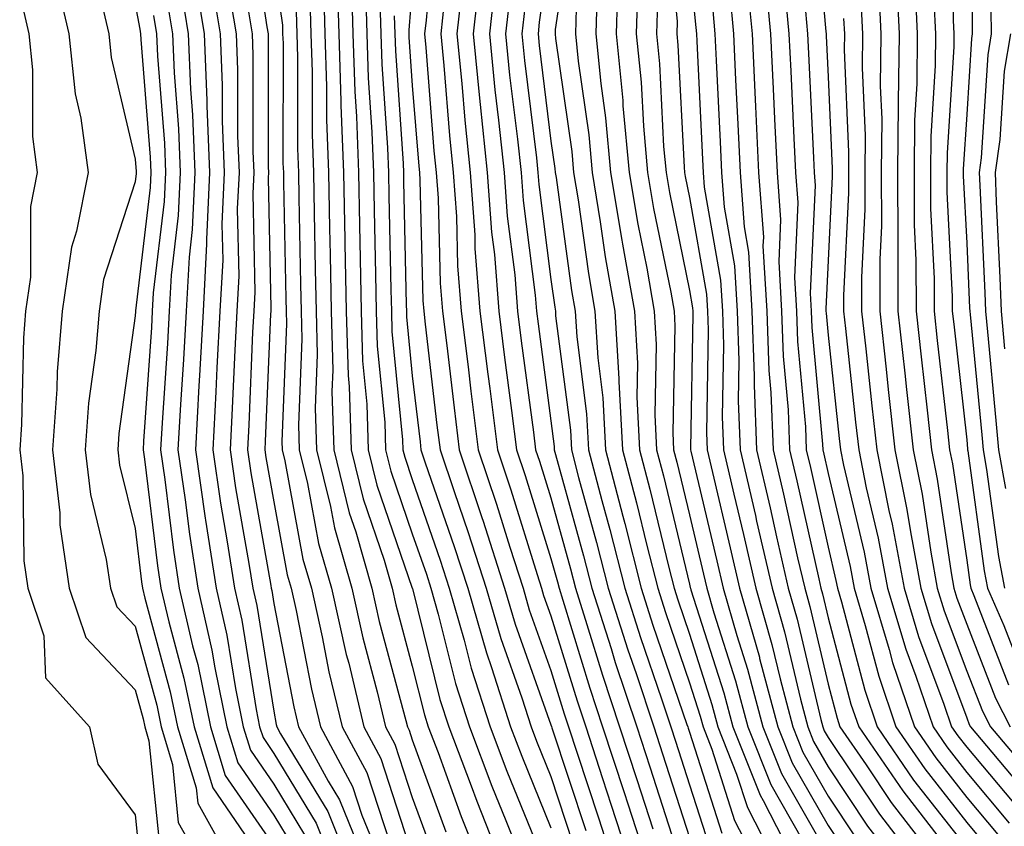
# Model space of a CAD drawing. Units: inches. Extents: x 952643 to 955283, y 7266218 to 7268858.
# Drawn here: x 953990 to 954061, y 7268075 to 7268133 of the extents above; entities that cross this region are included whole.
import ezdxf

# ---------------------------------------------------------------- set-up
doc = ezdxf.new("R2010")
doc.units = ezdxf.units.IN
doc.header["$MEASUREMENT"] = 0
doc.layers.add('Contour_95267266', color=7, linetype='Continuous', true_color=0xaba15e)

msp = doc.modelspace()

# ---------------------------------------------------------------- linework, layer by layer
at = {"layer": 'Contour_95267266'}
for points in [[(954061.077, 7268174.947, 3242), (954060.696, 7268171.92, 3242), (954060.638, 7268169.332, 3242), (954060.394, 7268164.264, 3242), (954060.335, 7268161.92, 3242), (954060.423, 7268159.547, 3242), (954060.667, 7268154.537, 3242), (954060.765, 7268151.92, 3242), (954060.569, 7268149.401, 3242), (954059.857, 7268143.727, 3242), (954059.71, 7268141.92, 3242), (954059.739, 7268140.231, 3242), (954059.788, 7268133.658, 3242), (954059.827, 7268131.92, 3242), (954059.573, 7268130.397, 3242), (954059.105, 7268122.975, 3242), (954058.958, 7268121.92, 3242), (954058.987, 7268120.983, 3242), (954059.359, 7268113.229, 3242), (954059.398, 7268111.92, 3242), (954059.544, 7268110.426, 3242), (954060.159, 7268104.029, 3242), (954060.355, 7268101.92, 3242), (954060.843, 7268099.127, 3242)], [(954058.362, 7268141.608, 3241), (954058.441, 7268132.311, 3241), (954058.45, 7268131.92, 3241), (954058.392, 7268131.578, 3241), (954058.05, 7268126.11, 3241), (954057.806, 7268122.164, 3241), (954057.806, 7268121.92, 3241), (954057.806, 7268121.676, 3241), (954058.05, 7268116.822, 3241), (954058.265, 7268112.135, 3241), (954058.275, 7268111.92, 3241), (954058.304, 7268111.666, 3241), (954059.134, 7268103.004, 3241), (954059.241, 7268101.92, 3241), (954059.485, 7268100.485, 3241), (954060.355, 7268094.225, 3241), (954060.784, 7268091.92, 3241)], [(954047.103, 7268140.973, 3233), (954047.884, 7268132.086, 3233), (954047.903, 7268131.92, 3233), (954047.913, 7268131.783, 3233), (954048.05, 7268128.824, 3233), (954048.343, 7268122.213, 3233), (954048.343, 7268121.627, 3233), (954048.05, 7268115.572, 3233), (954047.884, 7268112.086, 3233), (954047.894, 7268111.92, 3233), (954047.903, 7268111.774, 3233), (954048.05, 7268110.182, 3233), (954048.851, 7268102.721, 3233), (954048.939, 7268101.92, 3233), (954049.163, 7268100.807, 3233), (954050.648, 7268094.518, 3233), (954051.126, 7268091.92, 3233), (954052.464, 7268087.506, 3233), (954052.708, 7268086.578, 3233), (954054.28, 7268081.92, 3233), (954055.814, 7268079.684, 3233), (954058.05, 7268076.832, 3233), (954060.286, 7268074.156, 3233)], [(954057.005, 7268140.875, 3240), (954057.073, 7268132.897, 3240), (954057.112, 7268131.92, 3240), (954057.112, 7268130.983, 3240), (954056.634, 7268123.336, 3240), (954056.614, 7268121.92, 3240), (954056.624, 7268120.494, 3240), (954057.005, 7268112.965, 3240), (954057.005, 7268111.92, 3240), (954057.112, 7268110.983, 3240), (954058.05, 7268102.633, 3240), (954058.109, 7268101.979, 3240), (954058.118, 7268101.92, 3240), (954058.138, 7268101.832, 3240), (954059.319, 7268093.19, 3240), (954059.564, 7268091.92, 3240), (954060.726, 7268089.244, 3240), (954062.025, 7268085.895, 3240)], [(954006.37, 7268140.24, 3200), (954007.552, 7268132.418, 3200), (954007.64, 7268131.92, 3200), (954007.65, 7268131.52, 3200), (954007.65, 7268122.32, 3200), (954007.669, 7268121.92, 3200), (954007.65, 7268121.52, 3200), (954007.845, 7268112.125, 3200), (954007.835, 7268111.92, 3200), (954007.825, 7268111.695, 3200), (954007.435, 7268102.535, 3200), (954007.405, 7268101.92, 3200), (954007.484, 7268101.354, 3200), (954008.05, 7268098.16, 3200), (954009.026, 7268092.897, 3200), (954009.3, 7268091.92, 3200), (954009.661, 7268090.309, 3200), (954010.765, 7268084.635, 3200), (954011.419, 7268081.92, 3200), (954013.743, 7268077.613, 3200), (954014.417, 7268075.553, 3200), (954015.901, 7268071.92, 3200)], [(954019.691, 7268140.279, 3211), (954019.046, 7268132.916, 3211), (954018.929, 7268131.92, 3211), (954019.026, 7268130.943, 3211), (954019.612, 7268123.483, 3211), (954019.778, 7268121.92, 3211), (954019.915, 7268120.055, 3211), (954020.062, 7268113.932, 3211), (954020.228, 7268111.92, 3211), (954020.53, 7268109.44, 3211), (954021.058, 7268104.928, 3211), (954021.429, 7268101.92, 3211), (954023.089, 7268096.959, 3211), (954023.128, 7268096.842, 3211), (954024.71, 7268091.92, 3211), (954025.462, 7268089.332, 3211), (954028.05, 7268082.076, 3211), (954028.089, 7268081.959, 3211), (954028.118, 7268081.852, 3211), (954030.569, 7268074.44, 3211)], [(954029.583, 7268140.387, 3219), (954028.362, 7268132.233, 3219), (954028.353, 7268131.92, 3219), (954028.382, 7268131.588, 3219), (954029.554, 7268123.424, 3219), (954029.691, 7268121.92, 3219), (954030.023, 7268119.947, 3219), (954030.755, 7268114.625, 3219), (954031.224, 7268111.92, 3219), (954031.429, 7268108.541, 3219), (954031.8, 7268105.67, 3219), (954031.985, 7268101.92, 3219), (954033.245, 7268097.115, 3219), (954033.372, 7268096.598, 3219), (954034.564, 7268091.92, 3219), (954035.403, 7268089.274, 3219), (954037.864, 7268082.106, 3219), (954037.933, 7268081.92, 3219), (954037.962, 7268081.832, 3219), (954038.05, 7268081.549, 3219), (954040.384, 7268074.254, 3219)], [(954036.429, 7268140.299, 3225), (954037.161, 7268132.809, 3225), (954037.132, 7268131.92, 3225), (954037.22, 7268131.09, 3225), (954037.659, 7268122.311, 3225), (954037.698, 7268121.92, 3225), (954037.747, 7268121.617, 3225), (954038.05, 7268120.123, 3225), (954039.28, 7268113.151, 3225), (954039.349, 7268111.92, 3225), (954039.398, 7268110.572, 3225), (954039.271, 7268103.141, 3225), (954039.319, 7268101.92, 3225), (954039.7, 7268100.27, 3225), (954040.98, 7268094.85, 3225), (954041.653, 7268091.92, 3225), (954043.089, 7268086.959, 3225), (954043.109, 7268086.861, 3225), (954044.427, 7268081.92, 3225), (954045.452, 7268079.322, 3225), (954048.05, 7268074.801, 3225), (954049.202, 7268073.072, 3225)], [(954028.05, 7268138.707, 3218), (954027.21, 7268132.76, 3218), (954027.122, 7268131.92, 3218), (954027.2, 7268131.07, 3218), (954028.05, 7268124.176, 3218), (954028.333, 7268122.203, 3218), (954028.362, 7268121.92, 3218), (954028.421, 7268121.549, 3218), (954029.534, 7268113.404, 3218), (954029.798, 7268111.92, 3218), (954029.915, 7268110.055, 3218), (954030.628, 7268104.498, 3218), (954030.755, 7268101.92, 3218), (954031.722, 7268098.248, 3218), (954032.298, 7268096.168, 3218), (954033.382, 7268091.92, 3218), (954034.505, 7268088.375, 3218), (954036.028, 7268083.942, 3218), (954036.702, 7268081.92, 3218), (954037.034, 7268080.904, 3218), (954038.05, 7268077.74, 3218), (954039.466, 7268073.336, 3218)], [(954003.411, 7268136.559, 3197), (954004.193, 7268131.92, 3197), (954004.339, 7268128.209, 3197), (954004.339, 7268125.631, 3197), (954004.485, 7268121.92, 3197), (954004.31, 7268118.18, 3197), (954004.368, 7268115.602, 3197), (954004.173, 7268111.92, 3197), (954003.948, 7268107.818, 3197), (954003.88, 7268106.09, 3197), (954003.646, 7268101.92, 3197), (954004.202, 7268098.072, 3197), (954004.7, 7268095.27, 3197), (954005.218, 7268091.92, 3197), (954005.745, 7268089.615, 3197), (954006.78, 7268083.19, 3197), (954007.034, 7268081.92, 3197), (954007.278, 7268081.149, 3197), (954008.05, 7268080.016, 3197), (954011.107, 7268074.977, 3197), (954012.347, 7268071.92, 3197)], [(954008.05, 7268136.861, 3201), (954008.675, 7268132.545, 3201), (954008.694, 7268131.92, 3201), (954008.724, 7268131.246, 3201), (954008.714, 7268122.584, 3201), (954008.743, 7268121.92, 3201), (954008.753, 7268121.217, 3201), (954008.929, 7268112.799, 3201), (954008.939, 7268111.92, 3201), (954008.968, 7268111.002, 3201), (954008.636, 7268102.506, 3201), (954008.655, 7268101.92, 3201), (954008.851, 7268101.119, 3201), (954010.159, 7268094.029, 3201), (954010.765, 7268091.92, 3201), (954011.546, 7268088.424, 3201), (954012.034, 7268085.904, 3201), (954012.991, 7268081.92, 3201), (954014.769, 7268078.639, 3201), (954016.419, 7268073.551, 3201)], [(954012.61, 7268136.481, 3205), (954012.747, 7268131.92, 3205), (954012.903, 7268127.067, 3205), (954012.903, 7268126.774, 3205), (954013.079, 7268121.92, 3205), (954013.177, 7268117.047, 3205), (954013.187, 7268116.783, 3205), (954013.284, 7268111.92, 3205), (954013.411, 7268107.281, 3205), (954013.489, 7268106.481, 3205), (954013.626, 7268101.92, 3205), (954014.495, 7268098.365, 3205), (954016.019, 7268093.951, 3205), (954016.595, 7268091.92, 3205), (954016.868, 7268090.738, 3205), (954018.05, 7268086.305, 3205), (954018.919, 7268082.789, 3205), (954019.202, 7268081.92, 3205), (954019.905, 7268080.065, 3205), (954021.585, 7268075.455, 3205), (954022.982, 7268071.92, 3205)], [(954022.991, 7268136.861, 3214), (954022.444, 7268131.92, 3214), (954022.923, 7268127.047, 3214), (954022.943, 7268126.813, 3214), (954023.441, 7268121.92, 3214), (954023.753, 7268117.623, 3214), (954023.968, 7268116.002, 3214), (954024.29, 7268111.92, 3214), (954024.7, 7268108.57, 3214), (954025.218, 7268104.752, 3214), (954025.569, 7268101.92, 3214), (954026.194, 7268100.065, 3214), (954028.05, 7268094.068, 3214), (954028.519, 7268092.389, 3214), (954028.636, 7268091.92, 3214), (954028.909, 7268091.061, 3214), (954030.853, 7268084.723, 3214), (954031.78, 7268081.92, 3214), (954033.333, 7268077.203, 3214), (954033.597, 7268076.373, 3214), (954035.042, 7268071.92, 3214)], [(954032.894, 7268136.764, 3222), (954032.747, 7268131.92, 3222), (954033.235, 7268127.106, 3222), (954033.245, 7268126.725, 3222), (954033.694, 7268121.92, 3222), (954034.31, 7268118.18, 3222), (954034.964, 7268115.006, 3222), (954035.511, 7268111.92, 3222), (954035.648, 7268109.518, 3222), (954035.54, 7268104.43, 3222), (954035.667, 7268101.92, 3222), (954036.165, 7268100.035, 3222), (954038.05, 7268092.223, 3222), (954038.109, 7268091.979, 3222), (954038.118, 7268091.92, 3222), (954038.148, 7268091.822, 3222), (954040.521, 7268084.391, 3222), (954041.185, 7268081.92, 3222), (954043.138, 7268077.008, 3222), (954043.362, 7268076.608, 3222), (954045.765, 7268071.92, 3222)], [(954038.05, 7268136.871, 3226), (954038.509, 7268132.379, 3226), (954038.548, 7268131.92, 3226), (954038.577, 7268131.393, 3226), (954038.987, 7268122.858, 3226), (954039.026, 7268121.92, 3226), (954039.105, 7268120.865, 3226), (954040.286, 7268114.156, 3226), (954040.423, 7268111.92, 3226), (954040.511, 7268109.459, 3226), (954040.413, 7268104.283, 3226), (954040.511, 7268101.92, 3226), (954041.253, 7268098.717, 3226), (954041.937, 7268095.807, 3226), (954042.825, 7268091.92, 3226), (954043.997, 7268087.867, 3226), (954044.583, 7268085.387, 3226), (954045.501, 7268081.92, 3226), (954046.224, 7268080.094, 3226), (954048.05, 7268076.92, 3226), (954050.052, 7268073.922, 3226)], [(954043.46, 7268136.51, 3230), (954043.89, 7268131.92, 3230), (954044.085, 7268127.955, 3230), (954044.193, 7268125.777, 3230), (954044.368, 7268121.92, 3230), (954044.622, 7268118.492, 3230), (954044.485, 7268115.485, 3230), (954044.691, 7268111.92, 3230), (954044.808, 7268108.678, 3230), (954045.169, 7268104.801, 3230), (954045.276, 7268101.92, 3230), (954045.804, 7268099.674, 3230), (954047.376, 7268092.594, 3230), (954047.532, 7268091.92, 3230), (954047.65, 7268091.52, 3230), (954048.05, 7268089.801, 3230), (954049.7, 7268083.57, 3230), (954050.257, 7268081.92, 3230), (954053.431, 7268077.301, 3230), (954056.136, 7268073.834, 3230)], [(954052.933, 7268136.803, 3237), (954053.167, 7268131.92, 3237), (954053.118, 7268126.988, 3237), (954053.118, 7268126.852, 3237), (954053.069, 7268121.92, 3237), (954053.079, 7268116.949, 3237), (954053.079, 7268116.891, 3237), (954053.089, 7268111.92, 3237), (954053.577, 7268107.447, 3237), (954053.714, 7268106.256, 3237), (954054.193, 7268101.92, 3237), (954054.837, 7268098.707, 3237), (954055.452, 7268094.518, 3237), (954055.931, 7268091.92, 3237), (954056.419, 7268090.289, 3237), (954058.05, 7268085.953, 3237), (954059.183, 7268083.053, 3237), (954059.759, 7268081.92, 3237), (954063.568, 7268077.438, 3237)], [(953992.269, 7268136.139, 3190), (953993.255, 7268131.92, 3190), (953993.714, 7268127.584, 3190), (953994.124, 7268125.846, 3190), (953994.651, 7268121.92, 3190), (953993.821, 7268117.692, 3190), (953993.45, 7268116.52, 3190), (953992.796, 7268111.92, 3190), (953992.425, 7268107.545, 3190), (953992.405, 7268106.276, 3190), (953992.083, 7268101.92, 3190), (953992.61, 7268097.36, 3190), (953992.62, 7268096.49, 3190), (953993.294, 7268091.92, 3190), (953994.495, 7268088.365, 3190), (953998.05, 7268084.606, 3190), (953998.626, 7268082.496, 3190), (953998.743, 7268081.92, 3190), (953999.046, 7268080.924, 3190), (953999.778, 7268073.649, 3190)], [(954002.327, 7268136.197, 3196), (954003.04, 7268131.92, 3196), (954003.235, 7268127.106, 3196), (954003.235, 7268126.735, 3196), (954003.421, 7268121.92, 3196), (954003.206, 7268117.076, 3196), (954003.206, 7268116.764, 3196), (954002.952, 7268111.92, 3196), (954002.698, 7268107.272, 3196), (954002.65, 7268106.52, 3196), (954002.396, 7268101.92, 3196), (954003.109, 7268096.979, 3196), (954003.138, 7268096.832, 3196), (954003.89, 7268091.92, 3196), (954004.661, 7268088.531, 3196), (954005.286, 7268084.684, 3196), (954005.853, 7268081.92, 3196), (954006.37, 7268080.24, 3196), (954008.05, 7268077.789, 3196), (954010.267, 7268074.137, 3196)], [(954013.626, 7268136.344, 3206), (954013.753, 7268131.92, 3206), (954013.89, 7268127.76, 3206), (954014.017, 7268125.953, 3206), (954014.163, 7268121.92, 3206), (954014.241, 7268118.111, 3206), (954014.29, 7268115.68, 3206), (954014.368, 7268111.92, 3206), (954014.466, 7268108.336, 3206), (954014.769, 7268105.201, 3206), (954014.876, 7268101.92, 3206), (954015.501, 7268099.371, 3206), (954018.05, 7268091.94, 3206), (954018.06, 7268091.91, 3206), (954020.042, 7268083.912, 3206), (954020.687, 7268081.92, 3206), (954022.288, 7268077.682, 3206), (954022.698, 7268076.568, 3206), (954024.534, 7268071.92, 3206)], [(954024.056, 7268135.914, 3215), (954023.616, 7268131.92, 3215), (954024.007, 7268127.877, 3215), (954024.28, 7268125.69, 3215), (954024.671, 7268121.92, 3215), (954024.896, 7268118.766, 3215), (954025.443, 7268114.527, 3215), (954025.648, 7268111.92, 3215), (954025.911, 7268109.781, 3215), (954026.79, 7268103.18, 3215), (954026.946, 7268101.92, 3215), (954027.23, 7268101.1, 3215), (954028.05, 7268098.443, 3215), (954029.466, 7268093.336, 3215), (954029.818, 7268091.92, 3215), (954030.648, 7268089.322, 3215), (954031.78, 7268085.651, 3215), (954033.011, 7268081.92, 3215), (954034.251, 7268078.121, 3215), (954035.403, 7268074.567, 3215)], [(954034.319, 7268135.651, 3223), (954034.212, 7268131.92, 3223), (954034.564, 7268128.434, 3223), (954034.72, 7268125.25, 3223), (954035.023, 7268121.92, 3223), (954035.452, 7268119.322, 3223), (954036.693, 7268113.277, 3223), (954036.937, 7268111.92, 3223), (954036.995, 7268110.865, 3223), (954036.839, 7268103.131, 3223), (954036.898, 7268101.92, 3223), (954037.142, 7268101.012, 3223), (954038.05, 7268097.233, 3223), (954039.066, 7268092.936, 3223), (954039.3, 7268091.92, 3223), (954039.808, 7268090.162, 3223), (954041.38, 7268085.25, 3223), (954042.259, 7268081.92, 3223), (954043.909, 7268077.779, 3223), (954046.214, 7268073.756, 3223)], [(954042.171, 7268136.041, 3229), (954042.562, 7268131.92, 3229), (954042.786, 7268127.184, 3229), (954042.806, 7268126.676, 3229), (954043.04, 7268121.92, 3229), (954043.382, 7268117.252, 3229), (954043.353, 7268116.617, 3229), (954043.626, 7268111.92, 3229), (954043.773, 7268107.643, 3229), (954043.929, 7268106.041, 3229), (954044.085, 7268101.92, 3229), (954044.837, 7268098.707, 3229), (954045.853, 7268094.117, 3229), (954046.36, 7268091.92, 3229), (954046.732, 7268090.602, 3229), (954048.05, 7268084.996, 3229), (954048.694, 7268082.565, 3229), (954048.909, 7268081.92, 3229), (954050.794, 7268079.176, 3229), (954052.601, 7268076.471, 3229), (954056.107, 7268071.92, 3229)], [(954054.31, 7268135.66, 3238), (954054.485, 7268131.92, 3238), (954054.446, 7268128.317, 3238), (954054.29, 7268125.68, 3238), (954054.251, 7268121.92, 3238), (954054.261, 7268118.131, 3238), (954054.388, 7268115.582, 3238), (954054.398, 7268111.92, 3238), (954054.759, 7268108.629, 3238), (954055.189, 7268104.781, 3238), (954055.501, 7268101.92, 3238), (954055.931, 7268099.801, 3238), (954056.927, 7268093.043, 3238), (954057.132, 7268091.92, 3238), (954057.347, 7268091.217, 3238), (954058.05, 7268089.342, 3238), (954060.13, 7268084, 3238), (954061.185, 7268081.92, 3238)], [(954001.341, 7268135.211, 3195), (954001.888, 7268131.92, 3195), (954002.054, 7268127.916, 3195), (954002.2, 7268126.07, 3195), (954002.366, 7268121.92, 3195), (954002.171, 7268117.799, 3195), (954001.937, 7268115.807, 3195), (954001.732, 7268111.92, 3195), (954001.546, 7268108.424, 3195), (954001.321, 7268105.192, 3195), (954001.136, 7268101.92, 3195), (954001.663, 7268098.307, 3195), (954001.966, 7268095.836, 3195), (954002.562, 7268091.92, 3195), (954003.587, 7268087.457, 3195), (954003.792, 7268086.178, 3195), (954004.671, 7268081.92, 3195), (954005.462, 7268079.332, 3195), (954008.05, 7268075.563, 3195), (954009.427, 7268073.297, 3195)], [(954004.788, 7268135.182, 3198), (954005.335, 7268131.92, 3198), (954005.443, 7268129.313, 3198), (954005.443, 7268124.527, 3198), (954005.55, 7268121.92, 3198), (954005.423, 7268119.293, 3198), (954005.53, 7268114.44, 3198), (954005.394, 7268111.92, 3198), (954005.237, 7268109.108, 3198), (954005.062, 7268104.908, 3198), (954004.896, 7268101.92, 3198), (954005.296, 7268099.166, 3198), (954006.263, 7268093.707, 3198), (954006.536, 7268091.92, 3198), (954006.819, 7268090.69, 3198), (954008.05, 7268083.053, 3198), (954008.235, 7268082.106, 3198), (954008.275, 7268081.92, 3198), (954008.548, 7268081.422, 3198), (954011.946, 7268075.817, 3198), (954013.528, 7268071.92, 3198)], [(954011.634, 7268135.504, 3204), (954011.732, 7268131.92, 3204), (954011.859, 7268128.111, 3204), (954011.859, 7268125.729, 3204), (954011.995, 7268121.92, 3204), (954012.073, 7268117.897, 3204), (954012.112, 7268115.983, 3204), (954012.2, 7268111.92, 3204), (954012.318, 7268107.652, 3204), (954012.249, 7268106.119, 3204), (954012.386, 7268101.92, 3204), (954013.499, 7268097.369, 3204), (954013.968, 7268096.002, 3204), (954015.14, 7268091.92, 3204), (954015.667, 7268089.537, 3204), (954017.591, 7268082.379, 3204), (954017.698, 7268081.92, 3204), (954017.825, 7268081.695, 3204), (954018.05, 7268080.992, 3204), (954020.472, 7268074.342, 3204)], [(954014.671, 7268135.299, 3207), (954014.769, 7268131.92, 3207), (954014.876, 7268128.746, 3207), (954015.14, 7268124.83, 3207), (954015.247, 7268121.92, 3207), (954015.306, 7268119.176, 3207), (954015.394, 7268114.576, 3207), (954015.452, 7268111.92, 3207), (954015.521, 7268109.391, 3207), (954016.058, 7268103.912, 3207), (954016.116, 7268101.92, 3207), (954016.497, 7268100.367, 3207), (954018.05, 7268095.856, 3207), (954019.066, 7268092.936, 3207), (954019.388, 7268091.92, 3207), (954019.925, 7268090.045, 3207), (954021.175, 7268085.045, 3207), (954022.171, 7268081.92, 3207), (954023.782, 7268077.652, 3207), (954024.808, 7268075.162, 3207), (954026.087, 7268071.92, 3207)], [(954018.05, 7268135.289, 3210), (954017.796, 7268132.174, 3210), (954017.806, 7268131.92, 3210), (954017.806, 7268131.676, 3210), (954018.05, 7268128.199, 3210), (954018.509, 7268122.379, 3210), (954018.558, 7268121.92, 3210), (954018.597, 7268121.373, 3210), (954018.812, 7268112.682, 3210), (954018.87, 7268111.92, 3210), (954018.987, 7268110.983, 3210), (954019.827, 7268103.697, 3210), (954020.052, 7268101.92, 3210), (954021.058, 7268098.912, 3210), (954022.083, 7268095.953, 3210), (954023.382, 7268091.92, 3210), (954024.427, 7268088.297, 3210), (954025.95, 7268084.02, 3210), (954026.624, 7268081.92, 3210), (954027.015, 7268080.885, 3210), (954028.05, 7268078.356, 3210), (954029.642, 7268073.512, 3210)], [(954021.673, 7268135.543, 3213), (954021.273, 7268131.92, 3213), (954021.624, 7268128.346, 3213), (954021.829, 7268125.699, 3213), (954022.22, 7268121.92, 3213), (954022.552, 7268117.418, 3213), (954022.571, 7268116.442, 3213), (954022.933, 7268111.92, 3213), (954023.499, 7268107.369, 3213), (954023.636, 7268106.334, 3213), (954024.193, 7268101.92, 3213), (954025.159, 7268099.029, 3213), (954027.054, 7268092.916, 3213), (954027.376, 7268091.92, 3213), (954027.523, 7268091.393, 3213), (954028.05, 7268089.928, 3213), (954029.935, 7268083.805, 3213), (954030.56, 7268081.92, 3213), (954031.771, 7268078.199, 3213), (954032.405, 7268076.276, 3213), (954033.821, 7268071.92, 3213)], [(954031.38, 7268135.25, 3221), (954031.282, 7268131.92, 3221), (954031.644, 7268128.326, 3221), (954031.995, 7268125.865, 3221), (954032.357, 7268121.92, 3221), (954033.167, 7268117.037, 3221), (954033.226, 7268116.744, 3221), (954034.085, 7268111.92, 3221), (954034.3, 7268108.17, 3221), (954034.251, 7268105.719, 3221), (954034.446, 7268101.92, 3221), (954035.198, 7268099.068, 3221), (954036.556, 7268093.414, 3221), (954036.937, 7268091.92, 3221), (954037.21, 7268091.08, 3221), (954038.05, 7268088.61, 3221), (954039.671, 7268083.541, 3221), (954040.101, 7268081.92, 3221), (954041.448, 7268078.522, 3221), (954042.23, 7268076.1, 3221), (954044.368, 7268071.92, 3221)], [(954044.935, 7268135.035, 3231), (954045.228, 7268131.92, 3231), (954045.355, 7268129.225, 3231), (954045.589, 7268124.381, 3231), (954045.706, 7268121.92, 3231), (954045.872, 7268119.742, 3231), (954045.618, 7268114.352, 3231), (954045.765, 7268111.92, 3231), (954045.843, 7268109.713, 3231), (954046.409, 7268103.561, 3231), (954046.478, 7268101.92, 3231), (954046.771, 7268100.641, 3231), (954048.05, 7268094.889, 3231), (954048.616, 7268092.486, 3231), (954048.724, 7268091.92, 3231), (954049.017, 7268090.953, 3231), (954050.696, 7268084.567, 3231), (954051.595, 7268081.92, 3231), (954054.222, 7268078.092, 3231), (954058.05, 7268073.199, 3231)], [(954051.683, 7268135.553, 3236), (954051.849, 7268131.92, 3236), (954051.819, 7268128.151, 3236), (954051.927, 7268125.797, 3236), (954051.888, 7268121.92, 3236), (954051.898, 7268118.072, 3236), (954051.78, 7268115.651, 3236), (954051.78, 7268111.92, 3236), (954052.239, 7268107.731, 3236), (954052.396, 7268106.266, 3236), (954052.874, 7268101.92, 3236), (954053.743, 7268097.613, 3236), (954053.987, 7268095.983, 3236), (954054.73, 7268091.92, 3236), (954055.501, 7268089.371, 3236), (954058.05, 7268082.574, 3236), (954058.235, 7268082.106, 3236), (954058.323, 7268081.92, 3236), (954059.866, 7268080.104, 3236), (954062.767, 7268076.637, 3236)], [(953995.569, 7268134.401, 3191), (953996.146, 7268131.92, 3191), (953996.331, 7268130.201, 3191), (953998.05, 7268122.887, 3191), (953998.118, 7268121.988, 3191), (953998.128, 7268121.92, 3191), (953998.118, 7268121.852, 3191), (953998.05, 7268121.246, 3191), (953995.775, 7268114.195, 3191), (953995.452, 7268111.92, 3191), (953995.208, 7268109.078, 3191), (953994.691, 7268105.279, 3191), (953994.437, 7268101.92, 3191), (953994.818, 7268098.688, 3191), (953995.97, 7268094, 3191), (953996.282, 7268091.92, 3191), (953996.722, 7268090.592, 3191), (953998.05, 7268089.195, 3191), (953999.612, 7268083.483, 3191), (953999.925, 7268081.92, 3191), (954000.755, 7268079.215, 3191), (954001.165, 7268075.035, 3191), (954002.913, 7268071.92, 3191)], [(954000.355, 7268134.225, 3194), (954000.745, 7268131.92, 3194), (954000.862, 7268129.108, 3194), (954001.185, 7268125.055, 3194), (954001.302, 7268121.92, 3194), (954001.165, 7268118.805, 3194), (954000.648, 7268114.518, 3194), (954000.511, 7268111.92, 3194), (954000.384, 7268109.586, 3194), (953999.993, 7268103.863, 3194), (953999.886, 7268101.92, 3194), (954000.198, 7268099.772, 3194), (954000.814, 7268094.684, 3194), (954001.234, 7268091.92, 3194), (954002.191, 7268087.779, 3194), (954002.562, 7268086.432, 3194), (954003.48, 7268081.92, 3194), (954004.554, 7268078.424, 3194), (954008.05, 7268073.336, 3194)], [(954010.648, 7268134.518, 3203), (954010.716, 7268131.92, 3203), (954010.814, 7268129.156, 3203), (954010.814, 7268124.684, 3203), (954010.911, 7268121.92, 3203), (954010.97, 7268119, 3203), (954011.048, 7268114.918, 3203), (954011.116, 7268111.92, 3203), (954011.194, 7268108.776, 3203), (954011.048, 7268104.918, 3203), (954011.146, 7268101.92, 3203), (954012.142, 7268097.828, 3203), (954012.425, 7268096.295, 3203), (954013.685, 7268091.92, 3203), (954014.476, 7268088.346, 3203), (954015.521, 7268084.449, 3203), (954016.126, 7268081.92, 3203), (954016.8, 7268080.67, 3203), (954018.05, 7268076.832, 3203), (954019.368, 7268073.238, 3203)], [(954015.716, 7268134.254, 3208), (954015.775, 7268131.92, 3208), (954015.853, 7268129.723, 3208), (954016.263, 7268123.707, 3208), (954016.331, 7268121.92, 3208), (954016.36, 7268120.231, 3208), (954016.507, 7268113.463, 3208), (954016.536, 7268111.92, 3208), (954016.575, 7268110.445, 3208), (954017.347, 7268102.623, 3208), (954017.366, 7268101.92, 3208), (954017.503, 7268101.373, 3208), (954018.05, 7268099.772, 3208), (954020.071, 7268093.942, 3208), (954020.716, 7268091.92, 3208), (954021.8, 7268088.17, 3208), (954022.298, 7268086.168, 3208), (954023.655, 7268081.92, 3208), (954024.866, 7268078.736, 3208), (954027.366, 7268072.604, 3208)], [(954020.355, 7268134.225, 3212), (954020.101, 7268131.92, 3212), (954020.325, 7268129.645, 3212), (954020.726, 7268124.596, 3212), (954020.999, 7268121.92, 3212), (954021.234, 7268118.736, 3212), (954021.321, 7268115.192, 3212), (954021.585, 7268111.92, 3212), (954022.073, 7268107.897, 3212), (954022.278, 7268106.149, 3212), (954022.806, 7268101.92, 3212), (954024.124, 7268097.994, 3212), (954025.091, 7268094.879, 3212), (954026.048, 7268091.92, 3212), (954026.487, 7268090.358, 3212), (954028.05, 7268086.002, 3212), (954029.007, 7268082.877, 3212), (954029.329, 7268081.92, 3212), (954029.944, 7268080.026, 3212), (954031.487, 7268075.358, 3212), (954032.601, 7268071.92, 3212)], [(954025.11, 7268134.86, 3216), (954024.778, 7268131.92, 3216), (954025.071, 7268128.942, 3216), (954025.638, 7268124.332, 3216), (954025.892, 7268121.92, 3216), (954026.038, 7268119.908, 3216), (954026.907, 7268113.063, 3216), (954027.005, 7268111.92, 3216), (954027.122, 7268110.992, 3216), (954028.05, 7268104, 3216), (954028.284, 7268102.154, 3216), (954028.294, 7268101.92, 3216), (954028.392, 7268101.578, 3216), (954030.403, 7268094.274, 3216), (954031.009, 7268091.92, 3216), (954032.396, 7268087.574, 3216), (954032.698, 7268086.568, 3216), (954034.241, 7268081.92, 3216), (954035.179, 7268079.049, 3216), (954037.2, 7268072.77, 3216)], [(954035.745, 7268134.225, 3224), (954035.667, 7268131.92, 3224), (954035.892, 7268129.762, 3224), (954036.185, 7268123.785, 3224), (954036.36, 7268121.92, 3224), (954036.605, 7268120.475, 3224), (954038.05, 7268113.395, 3224), (954038.275, 7268112.145, 3224), (954038.284, 7268111.92, 3224), (954038.294, 7268111.676, 3224), (954038.128, 7268101.998, 3224), (954038.128, 7268101.92, 3224), (954038.148, 7268101.822, 3224), (954040.023, 7268093.893, 3224), (954040.472, 7268091.92, 3224), (954041.458, 7268088.512, 3224), (954042.23, 7268086.1, 3224), (954043.343, 7268081.92, 3224), (954044.681, 7268078.551, 3224), (954048.05, 7268072.682, 3224)], [(954040.95, 7268134.82, 3228), (954041.224, 7268131.92, 3228), (954041.38, 7268128.59, 3228), (954041.536, 7268125.406, 3228), (954041.702, 7268121.92, 3228), (954041.985, 7268117.985, 3228), (954042.308, 7268116.178, 3228), (954042.552, 7268111.92, 3228), (954042.718, 7268107.252, 3228), (954042.708, 7268106.578, 3228), (954042.894, 7268101.92, 3228), (954043.86, 7268097.731, 3228), (954044.329, 7268095.641, 3228), (954045.179, 7268091.92, 3228), (954045.823, 7268089.693, 3228), (954047.523, 7268082.447, 3228), (954047.659, 7268081.92, 3228), (954047.776, 7268081.647, 3228), (954048.05, 7268081.158, 3228), (954051.751, 7268075.621, 3228), (954054.603, 7268071.92, 3228)], [(954050.423, 7268134.293, 3235), (954050.54, 7268131.92, 3235), (954050.511, 7268129.459, 3235), (954050.726, 7268124.596, 3235), (954050.706, 7268121.92, 3235), (954050.706, 7268119.264, 3235), (954050.472, 7268114.342, 3235), (954050.472, 7268111.92, 3235), (954050.775, 7268109.195, 3235), (954051.214, 7268105.084, 3235), (954051.566, 7268101.92, 3235), (954052.444, 7268097.526, 3235), (954052.679, 7268096.549, 3235), (954053.528, 7268091.92, 3235), (954054.583, 7268088.453, 3235), (954056.409, 7268083.561, 3235), (954056.966, 7268081.92, 3235), (954057.405, 7268081.276, 3235), (954058.05, 7268080.455, 3235), (954061.946, 7268075.817, 3235)], [(954055.687, 7268134.283, 3239), (954055.804, 7268131.92, 3239), (954055.775, 7268129.645, 3239), (954055.462, 7268124.508, 3239), (954055.433, 7268121.92, 3239), (954055.443, 7268119.313, 3239), (954055.696, 7268114.274, 3239), (954055.696, 7268111.92, 3239), (954055.931, 7268109.801, 3239), (954056.663, 7268103.307, 3239), (954056.819, 7268101.92, 3239), (954057.025, 7268100.895, 3239), (954058.05, 7268093.942, 3239), (954058.294, 7268092.164, 3239), (954058.343, 7268091.92, 3239), (954058.558, 7268091.412, 3239), (954061.077, 7268084.947, 3239)], [(953989.935, 7268133.805, 3189), (953990.374, 7268131.92, 3189), (953990.648, 7268129.322, 3189), (953990.638, 7268124.508, 3189), (953990.989, 7268121.92, 3189), (953990.511, 7268119.459, 3189), (953990.491, 7268114.361, 3189), (953990.14, 7268111.92, 3189), (953989.984, 7268109.986, 3189), (953989.857, 7268103.727, 3189), (953989.72, 7268101.92, 3189), (953989.944, 7268100.026, 3189), (953990.023, 7268093.893, 3189), (953990.316, 7268091.92, 3189), (953991.468, 7268088.502, 3189), (953991.585, 7268085.455, 3189), (953994.759, 7268081.92, 3189), (953995.355, 7268079.225, 3189), (953998.05, 7268075.572, 3189), (953998.382, 7268072.252, 3189)], [(953998.05, 7268134.029, 3192), (953998.382, 7268132.252, 3192), (953998.441, 7268131.92, 3192), (953998.46, 7268131.51, 3192), (953999.144, 7268123.014, 3192), (953999.183, 7268121.92, 3192), (953999.134, 7268120.836, 3192), (953998.069, 7268111.94, 3192), (953998.069, 7268111.901, 3192), (953998.05, 7268111.588, 3192), (953996.878, 7268103.092, 3192), (953996.79, 7268101.92, 3192), (953996.927, 7268100.797, 3192), (953998.05, 7268096.246, 3192), (953998.519, 7268092.389, 3192), (953998.587, 7268091.92, 3192), (953998.753, 7268091.217, 3192), (954000.589, 7268084.459, 3192), (954001.116, 7268081.92, 3192), (954002.454, 7268077.516, 3192), (954002.562, 7268076.432, 3192), (954005.081, 7268071.92, 3192)], [(954006.175, 7268133.795, 3199), (954006.487, 7268131.92, 3199), (954006.546, 7268130.416, 3199), (954006.546, 7268123.424, 3199), (954006.605, 7268121.92, 3199), (954006.536, 7268120.406, 3199), (954006.683, 7268113.287, 3199), (954006.614, 7268111.92, 3199), (954006.526, 7268110.397, 3199), (954006.253, 7268103.717, 3199), (954006.146, 7268101.92, 3199), (954006.39, 7268100.26, 3199), (954007.835, 7268092.135, 3199), (954007.864, 7268091.92, 3199), (954007.903, 7268091.774, 3199), (954008.05, 7268090.826, 3199), (954009.505, 7268083.375, 3199), (954009.847, 7268081.92, 3199), (954011.966, 7268078.004, 3199), (954012.786, 7268076.656, 3199), (954014.72, 7268071.92, 3199)], [(954009.661, 7268133.531, 3202), (954009.71, 7268131.92, 3202), (954009.769, 7268130.201, 3202), (954009.769, 7268123.639, 3202), (954009.827, 7268121.92, 3202), (954009.866, 7268120.104, 3202), (954009.984, 7268113.854, 3202), (954010.032, 7268111.92, 3202), (954010.081, 7268109.889, 3202), (954009.837, 7268103.707, 3202), (954009.896, 7268101.92, 3202), (954010.491, 7268099.479, 3202), (954011.292, 7268095.162, 3202), (954012.22, 7268091.92, 3202), (954013.284, 7268087.154, 3202), (954013.46, 7268086.51, 3202), (954014.554, 7268081.92, 3202), (954015.784, 7268079.654, 3202), (954018.05, 7268072.682, 3202)], [(954026.165, 7268133.805, 3217), (954025.95, 7268131.92, 3217), (954026.136, 7268130.006, 3217), (954027.005, 7268122.965, 3217), (954027.112, 7268121.92, 3217), (954027.171, 7268121.041, 3217), (954028.05, 7268114.205, 3217), (954028.323, 7268112.193, 3217), (954028.372, 7268111.92, 3217), (954028.392, 7268111.578, 3217), (954029.456, 7268103.326, 3217), (954029.525, 7268101.92, 3217), (954030.052, 7268099.918, 3217), (954031.351, 7268095.221, 3217), (954032.191, 7268091.92, 3217), (954033.607, 7268087.477, 3217), (954034.193, 7268085.777, 3217), (954035.472, 7268081.92, 3217), (954036.107, 7268079.977, 3217), (954038.05, 7268073.942, 3217)], [(954029.866, 7268133.736, 3220), (954029.818, 7268131.92, 3220), (954030.013, 7268129.957, 3220), (954030.775, 7268124.645, 3220), (954031.028, 7268121.92, 3220), (954031.614, 7268118.356, 3220), (954031.966, 7268115.836, 3220), (954032.659, 7268111.92, 3220), (954032.943, 7268107.027, 3220), (954032.962, 7268106.832, 3220), (954033.216, 7268101.92, 3220), (954034.222, 7268098.092, 3220), (954034.964, 7268095.006, 3220), (954035.755, 7268091.92, 3220), (954036.312, 7268090.182, 3220), (954038.05, 7268085.094, 3220), (954038.821, 7268082.692, 3220), (954039.026, 7268081.92, 3220), (954039.661, 7268080.309, 3220), (954041.302, 7268075.172, 3220), (954042.972, 7268071.92, 3220)], [(954039.73, 7268133.6, 3227), (954039.886, 7268131.92, 3227), (954039.984, 7268129.986, 3227), (954040.257, 7268124.127, 3227), (954040.364, 7268121.92, 3227), (954040.55, 7268119.42, 3227), (954041.302, 7268115.172, 3227), (954041.487, 7268111.92, 3227), (954041.614, 7268108.356, 3227), (954041.566, 7268105.436, 3227), (954041.702, 7268101.92, 3227), (954042.806, 7268097.164, 3227), (954042.894, 7268096.764, 3227), (954044.007, 7268091.92, 3227), (954044.915, 7268088.785, 3227), (954046.048, 7268083.922, 3227), (954046.585, 7268081.92, 3227), (954046.995, 7268080.865, 3227), (954048.05, 7268079.039, 3227), (954050.901, 7268074.772, 3227), (954053.099, 7268071.92, 3227)], [(954046.409, 7268133.561, 3232), (954046.566, 7268131.92, 3232), (954046.634, 7268130.504, 3232), (954046.995, 7268122.975, 3232), (954047.044, 7268121.92, 3232), (954047.112, 7268120.983, 3232), (954046.751, 7268113.219, 3232), (954046.829, 7268111.92, 3232), (954046.868, 7268110.738, 3232), (954047.65, 7268102.32, 3232), (954047.669, 7268101.92, 3232), (954047.737, 7268101.608, 3232), (954048.05, 7268100.211, 3232), (954049.632, 7268093.502, 3232), (954049.925, 7268091.92, 3232), (954050.735, 7268089.235, 3232), (954051.702, 7268085.572, 3232), (954052.943, 7268081.92, 3232), (954055.023, 7268078.893, 3232), (954058.05, 7268075.016, 3232), (954059.466, 7268073.336, 3232)], [(953999.368, 7268133.238, 3193), (953999.593, 7268131.92, 3193), (953999.661, 7268130.309, 3193), (954000.159, 7268124.029, 3193), (954000.247, 7268121.92, 3193), (954000.15, 7268119.82, 3193), (953999.359, 7268113.229, 3193), (953999.29, 7268111.92, 3193), (953999.232, 7268110.738, 3193), (953998.665, 7268102.535, 3193), (953998.636, 7268101.92, 3193), (953998.734, 7268101.236, 3193), (953999.661, 7268093.531, 3193), (953999.915, 7268091.92, 3193), (954000.472, 7268089.498, 3193), (954001.575, 7268085.445, 3193), (954002.298, 7268081.92, 3193), (954003.646, 7268077.516, 3193), (954006.253, 7268073.717, 3193)], [(954016.751, 7268133.219, 3209), (954016.79, 7268131.92, 3209), (954016.829, 7268130.699, 3209), (954017.396, 7268122.574, 3209), (954017.415, 7268121.92, 3209), (954017.425, 7268121.295, 3209), (954017.61, 7268112.36, 3209), (954017.62, 7268111.92, 3209), (954017.63, 7268111.5, 3209), (954018.05, 7268107.252, 3209), (954018.607, 7268102.477, 3209), (954018.675, 7268101.92, 3209), (954018.987, 7268100.983, 3209), (954021.077, 7268094.947, 3209), (954022.054, 7268091.92, 3209), (954023.392, 7268087.262, 3209), (954023.763, 7268086.207, 3209), (954025.14, 7268081.92, 3209), (954025.941, 7268079.811, 3209), (954028.05, 7268074.645, 3209)], [(954049.163, 7268133.033, 3234), (954049.222, 7268131.92, 3234), (954049.212, 7268130.758, 3234), (954049.534, 7268123.404, 3234), (954049.525, 7268121.92, 3234), (954049.525, 7268120.445, 3234), (954049.173, 7268113.043, 3234), (954049.173, 7268111.92, 3234), (954049.31, 7268110.66, 3234), (954050.032, 7268103.902, 3234), (954050.257, 7268101.92, 3234), (954050.804, 7268099.166, 3234), (954051.663, 7268095.533, 3234), (954052.327, 7268091.92, 3234), (954053.655, 7268087.526, 3234), (954054.388, 7268085.582, 3234), (954055.628, 7268081.92, 3234), (954056.614, 7268080.485, 3234), (954058.05, 7268078.639, 3234), (954061.116, 7268074.986, 3234)], [(954061.204, 7268131.92, 3243), (954060.745, 7268129.225, 3243), (954060.433, 7268124.303, 3243), (954060.101, 7268121.92, 3243), (954060.179, 7268119.791, 3243), (954060.443, 7268114.313, 3243), (954060.53, 7268111.92, 3243), (954060.784, 7268109.186, 3243)]]:
    msp.add_polyline3d(points, dxfattribs=at)

doc.saveas('drawing.dxf')
